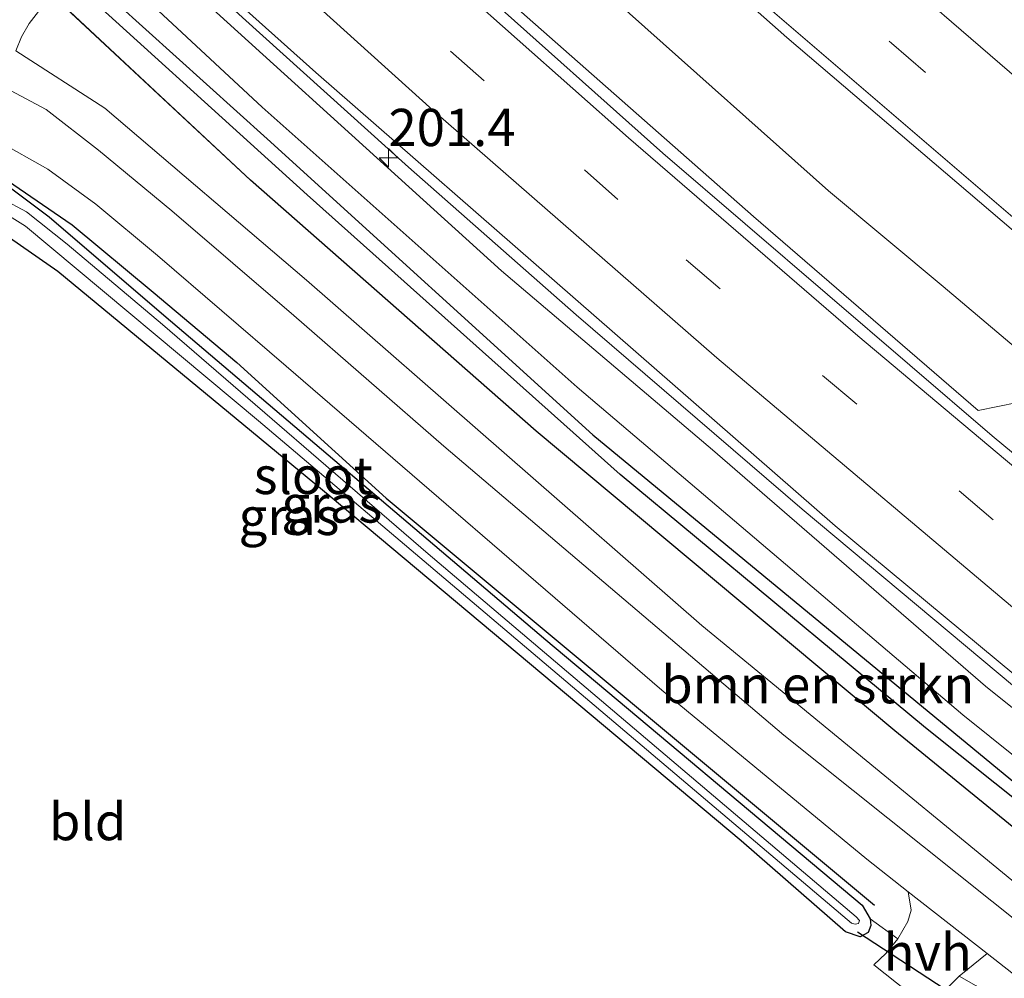
# Model space of a CAD drawing. Units: metres. Extents: x 179997 to 187356, y 362499 to 368751.
# Drawn here: x 180106 to 180172, y 363668 to 363732 of the extents above; entities that cross this region are included whole.
import ezdxf
from ezdxf.enums import TextEntityAlignment as Align

# ---------------------------------------------------------------- set-up
doc = ezdxf.new("R2010")
doc.units = ezdxf.units.M
doc.linetypes.add('VW-3-9_STREEP', pattern=[12, 3, -9])
doc.layers.get('0').update_dxf_attribs({"lineweight": 25})
for name, color, linetype, lineweight in [('B-ME-AM-KILOMETR-S-B1', 7, 'Continuous', 18), ('B-ME-BV-GELEIDECONSTRUCTIE-GELEIDERAIL-L-B1', 213, 'BV-GELEIDERAIL', 18), ('B-ME-GR-BOMENRIJ-L-B1', 10, 'Continuous', 25), ('B-ME-GR-BOMENSTRUIKEN-GV-B6', 93, 'Continuous', 18), ('B-ME-GW-INSTEEKWATERGANG-L-B1', 10, 'Continuous', 25), ('B-ME-GW-KRUINLIJN-L-B1', 93, 'Continuous', 18), ('B-ME-GW-TEENLIJN-L-B1', 93, 'Continuous', 18), ('B-ME-GW-WATERGANG-GREPPEL-L-B1', 10, 'Continuous', 25), ('B-ME-IE-GRASLAND-GV-B6', 93, 'Continuous', 18), ('B-ME-IE-GRONDWERKLIJN-GROND_INGERICHT-GV-B6', 253, 'Continuous', 18), ('B-ME-KW-DUIKER-L-B1', 10, 'Continuous', 25), ('B-ME-OG-WATER-GV-B6', 153, 'Continuous', 18), ('B-ME-VH-VERH_SOORT-BITUMEN-GV-B6', 8, 'IE-TERREINAFSCHEIDING-NATUURLIJK-HOUTWAL', 18), ('B-ME-VH-VERH_SOORT-HALF_VERHARDING-GV-B6', 8, 'IE-TERREINAFSCHEIDING-NATUURLIJK-HOUTWAL', 18), ('B-ME-VH-VERH_SOORT-KLINKERS-GV-B6', 8, 'IE-TERREINAFSCHEIDING-NATUURLIJK-HOUTWAL', 18), ('B-ME-VW-MARKERING-39STREEP-015-L-B1', 255, 'VW-3-9_STREEP', 18), ('B-ME-VW-MARKERING-STREEP-015-L-B1', 7, 'Continuous', 18)]:
    doc.layers.add(name, color=color, linetype=linetype, lineweight=lineweight)
doc.styles.add('NLCS-ISO', font='NLCS-ISO.TTF')
doc.linetypes.add('BV-GELEIDERAIL', pattern='A,10,-3,[108,NLCS.SHX,S=1,R=0,X=0,Y=0],-3', length=16)
doc.linetypes.add('IE-TERREINAFSCHEIDING-NATUURLIJK-HOUTWAL', pattern='A,7,-1.5,[67,NLCS.SHX,S=0.75,R=45,X=0,Y=0],-1.5,7,-1.5,[70,NLCS.SHX,S=0.75,R=0,X=0,Y=0],-1.5', length=20)

# ---------------------------------------------------------------- blocks, each defined once
blk = doc.blocks.new('hecto')
for p, q in [((0, 0.625), (-0.625, 0)), ((0, -0.625), (0, 0.625)), ((-0.625, 0), (0.625, 0)), ((0.625, 0), (0, -0.625))]:
    blk.add_line(p, q)

msp = doc.modelspace()

# ---------------------------------------------------------------- linework, layer by layer
at = {"layer": 'B-ME-BV-GELEIDECONSTRUCTIE-GELEIDERAIL-L-B1'}
for points in [[(180396.621, 363551.894, 32.56), (180376.337, 363564.532, 32.679), (180359.358, 363575.102, 32.722), (180350.89, 363580.422, 32.717), (180334.119, 363591.32, 32.701), (180317.387, 363602.283, 32.766), (180300.742, 363613.217, 32.835), (180292.475, 363618.843, 32.835), (180276.037, 363630.237, 32.868), (180259.725, 363641.813, 32.982), (180251.657, 363647.721, 33.025), (180235.675, 363659.745, 33.148), (180219.603, 363671.838, 33.078), (180211.714, 363677.983, 33.078), (180196.057, 363690.428, 33.217), (180182.792, 363701.364, 33.299), (180167.51, 363714.267, 33.436), (180159.833, 363720.676, 33.493), (180146.466, 363732.562, 33.623), (180131.569, 363745.906, 33.72), (180129.602, 363747.682, 33.729)], [(180374.854, 363544.384, 32.679), (180366.328, 363549.613, 32.729), (180349.45, 363560.342, 32.84), (180332.597, 363571.11, 32.997), (180315.858, 363582.059, 33.123), (180307.489, 363587.534, 33.192), (180291.366, 363598.259, 33.277), (180283.088, 363603.874, 33.367), (180266.678, 363615.31, 33.479), (180250.347, 363626.855, 33.472), (180234.231, 363638.702, 33.568), (180226.18, 363644.635, 33.581), (180218.193, 363650.658, 33.618), (180204.538, 363661.385, 33.688), (180188.875, 363673.823, 33.76), (180173.404, 363686.501, 33.88), (180158.058, 363699.316, 33.964), (180142.898, 363712.361, 34.078), (180131.636, 363722.26, 34.166), (180120.499, 363732.309, 34.256), (180112.738, 363739.39, 34.301)]]:
    msp.add_polyline3d(points, dxfattribs=at)
at = {"layer": 'B-ME-GR-BOMENRIJ-L-B1'}
msp.add_polyline3d([(180088.571, 363727.506, 31.925), (180097.591, 363724.811, 31.925), (180103.912, 363721.915, 31.925), (180109.072, 363718.401, 32.04), (180114.496, 363713.885, 32.04), (180120.12, 363709.156, 32.04), (180130.136, 363700.071, 31.903), (180162.92, 363672.774, 31.805)], dxfattribs=at)
at = {"layer": 'B-ME-GR-BOMENSTRUIKEN-GV-B6'}
msp.add_polyline3d([(180213.583, 363646.046, 31.627), (180212.737, 363644.204, 32.018), (180209.498, 363642.043, 31.735), (180202.326, 363650.077, 31.709), (180181.276, 363666.931, 31.697), (180151.317, 363691.518, 32.03), (180124.788, 363714.684, 32.049), (180111.26, 363726.215, 32.048), (180105.279, 363730.067, 32.067), (180105.656, 363731.007, 32.052), (180106.174, 363731.911, 32.043), (180107.679, 363733.858, 32.099), (180121.024, 363721.404, 31.766), (180140.194, 363704.548, 31.701), (180164.281, 363684.454, 31.653), (180180.146, 363671.533, 31.669), (180196.169, 363659.209, 31.669), (180211.079, 363647.828, 31.68), (180213.583, 363646.046, 31.627)], dxfattribs=at)
at = {"layer": 'B-ME-GW-INSTEEKWATERGANG-L-B1'}
msp.add_line((180107.679, 363733.858, 32.099), (180121.024, 363721.404, 31.766), dxfattribs=at)
for points in [[(180107.911, 363737.016, 31.885), (180122.148, 363724.162, 31.666), (180144.016, 363704.322, 31.503), (180174.611, 363679.09, 31.368), (180197.421, 363660.95, 31.386), (180219.417, 363644.4, 31.426), (180239.14, 363630.477, 31.478), (180256.831, 363617.977, 31.462), (180276.888, 363604.129, 31.613)], [(180087.606, 363727.032, 31.824), (180094.216, 363725.069, 31.889), (180101.78, 363722.563, 31.959), (180104.832, 363720.943, 31.944), (180107.517, 363718.924, 31.923), (180115.22, 363712.348, 31.914), (180140.847, 363690.565, 31.86), (180162.077, 363672.767, 31.779), (180162.614, 363671.849, 31.779), (180162.663, 363671.399, 31.763), (180162.495, 363670.929, 31.746), (180161.949, 363670.649, 31.726), (180160.966, 363670.986, 31.719), (180153.968, 363677.072, 31.83), (180126.38, 363700.169, 31.968), (180108.113, 363715.277, 32.171), (180103.072, 363718.752, 32.175), (180098.696, 363721.04, 32.226), (180091.739, 363723.566, 32.235), (180084.57, 363725.539, 32.37)], [(180211.079, 363647.828, 31.68), (180196.169, 363659.209, 31.669), (180180.146, 363671.533, 31.669), (180164.281, 363684.454, 31.653), (180140.194, 363704.548, 31.701), (180121.024, 363721.404, 31.766)]]:
    msp.add_polyline3d(points, dxfattribs=at)
at = {"layer": 'B-ME-GW-KRUINLIJN-L-B1'}
msp.add_polyline3d([(180111.816, 363738.936, 33.454), (180137.887, 363715.314, 33.283), (180152.029, 363703.313, 33.169), (180170.364, 363687.456, 33.002), (180185.779, 363675.112, 32.794)], dxfattribs=at)
at = {"layer": 'B-ME-GW-TEENLIJN-L-B1'}
msp.add_polyline3d([(180276.888, 363604.129, 31.613), (180246.993, 363625.886, 31.607), (180227.97, 363639.462, 31.531), (180208.097, 363654.57, 31.473), (180187.07, 363670.9, 31.465), (180168.842, 363685.532, 31.559), (180142.961, 363707.504, 31.666), (180121.819, 363726.29, 31.835), (180109.463, 363737.779, 31.892)], dxfattribs=at)
at = {"layer": 'B-ME-GW-WATERGANG-GREPPEL-L-B1'}
msp.add_polyline3d([(180450.815, 363495.272, 30.836), (180415.204, 363516.676, 30.865), (180392.345, 363530.575, 30.872), (180363.958, 363547.718, 30.869), (180336.962, 363563.792, 30.879), (180312.66, 363578.652, 30.863), (180286.399, 363595.65, 31.021), (180261.997, 363612.459, 31.07), (180237.699, 363629.482, 31.058), (180215.733, 363645.882, 31.038), (180189.819, 363665.925, 31.154), (180166.339, 363684.652, 31.194), (180145.841, 363701.645, 31.14), (180124.832, 363720.411, 31.183), (180107.011, 363736.573, 31.403)], dxfattribs=at)
at = {"layer": 'B-ME-IE-GRASLAND-GV-B6'}
for points in [[(180124.996, 363745.417, 32.966), (180135.074, 363750.373, 33.082), (180157.031, 363730.968, 32.77), (180187.297, 363705.169, 32.56), (180225.456, 363674.696, 32.348), (180262.951, 363646.623, 32.237), (180303.296, 363618.399, 32.041), (180340.46, 363593.585, 31.846), (180380.201, 363568.676, 31.754), (180415.344, 363546.957, 31.702), (180449.94, 363526.09, 31.683)], [(180235.119, 363654.114, 32.376), (180215.18, 363669.232, 32.393), (180214.835, 363673.347, 32.222), (180213.969, 363674.089, 32.255), (180210.716, 363672.877, 32.426), (180192.468, 363687.335, 32.544), (180174.76, 363701.741, 32.632), (180174.656, 363705.868, 32.391), (180173.827, 363706.75, 32.424), (180169.867, 363705.944, 32.648), (180154.791, 363718.963, 32.78), (180137.165, 363734.498, 32.835), (180137.506, 363738.033, 32.657), (180136.366, 363739.18, 32.676), (180132.988, 363738.362, 32.946), (180124.996, 363745.417, 32.966)], [(180111.816, 363738.936, 33.454), (180113.151, 363739.593, 33.564), (180125.428, 363728.607, 33.392), (180160.262, 363698.205, 33.206), (180190.592, 363673.053, 33.047), (180223.254, 363647.67, 32.776), (180255.201, 363624.272, 32.653), (180286.925, 363602.127, 32.504), (180318.588, 363581.022, 32.273), (180346.33, 363563.244, 32.057), (180372.326, 363547.109, 31.904), (180398.258, 363531.066, 31.69)], [(180109.463, 363737.779, 31.892), (180111.816, 363738.936, 33.454), (180137.887, 363715.314, 33.283), (180152.029, 363703.313, 33.169), (180170.364, 363687.456, 33.002), (180185.779, 363675.112, 32.794), (180210.252, 363655.689, 32.794), (180247.698, 363627.731, 32.739), (180280.917, 363604.548, 32.581), (180321.94, 363576.373, 32.21), (180368.031, 363547.424, 31.888), (180349.35, 363558.323, 31.583), (180332.573, 363568.809, 31.705), (180314.426, 363580.146, 31.768), (180276.888, 363604.129, 31.613), (180246.993, 363625.886, 31.607), (180227.97, 363639.462, 31.531), (180208.097, 363654.57, 31.473), (180187.07, 363670.9, 31.465), (180168.842, 363685.532, 31.559), (180142.961, 363707.504, 31.666), (180121.819, 363726.29, 31.835), (180109.463, 363737.779, 31.892)], [(180422.027, 363514.246, 31.5), (180368.031, 363547.424, 31.888), (180321.94, 363576.373, 32.21), (180280.917, 363604.548, 32.581), (180247.698, 363627.731, 32.739), (180210.252, 363655.689, 32.794), (180185.779, 363675.112, 32.794), (180170.364, 363687.456, 33.002), (180152.029, 363703.313, 33.169), (180137.887, 363715.314, 33.283), (180111.816, 363738.936, 33.454)], [(180107.911, 363737.016, 31.885), (180109.463, 363737.779, 31.892), (180121.819, 363726.29, 31.835), (180142.961, 363707.504, 31.666), (180168.842, 363685.532, 31.559), (180187.07, 363670.9, 31.465), (180208.097, 363654.57, 31.473), (180227.97, 363639.462, 31.531), (180246.993, 363625.886, 31.607), (180276.888, 363604.129, 31.613), (180256.831, 363617.977, 31.462), (180239.14, 363630.477, 31.478), (180219.417, 363644.4, 31.426), (180197.421, 363660.95, 31.386), (180174.611, 363679.09, 31.368), (180144.016, 363704.322, 31.503), (180122.148, 363724.162, 31.666), (180107.911, 363737.016, 31.885)], [(180107.011, 363736.573, 31.403), (180107.911, 363737.016, 31.885), (180122.148, 363724.162, 31.666), (180144.016, 363704.322, 31.503), (180174.611, 363679.09, 31.368), (180197.421, 363660.95, 31.386), (180219.417, 363644.4, 31.426), (180239.14, 363630.477, 31.478), (180256.831, 363617.977, 31.462), (180276.888, 363604.129, 31.613), (180314.426, 363580.146, 31.768), (180332.573, 363568.809, 31.705), (180349.35, 363558.323, 31.583), (180368.031, 363547.424, 31.888), (180422.027, 363514.246, 31.5)], [(180105.543, 363735.852, 32.152), (180107.011, 363736.573, 31.403), (180124.832, 363720.411, 31.183), (180145.841, 363701.645, 31.14), (180166.339, 363684.652, 31.194), (180189.819, 363665.925, 31.154), (180215.733, 363645.882, 31.038), (180237.699, 363629.482, 31.058), (180261.997, 363612.459, 31.07), (180286.399, 363595.65, 31.021), (180312.66, 363578.652, 30.863), (180336.962, 363563.792, 30.879), (180363.958, 363547.718, 30.869), (180392.345, 363530.575, 30.872)], [(180392.345, 363530.575, 30.872), (180363.958, 363547.718, 30.869), (180336.962, 363563.792, 30.879), (180312.66, 363578.652, 30.863), (180286.399, 363595.65, 31.021), (180261.997, 363612.459, 31.07), (180237.699, 363629.482, 31.058), (180215.733, 363645.882, 31.038), (180189.819, 363665.925, 31.154), (180166.339, 363684.652, 31.194), (180145.841, 363701.645, 31.14), (180124.832, 363720.411, 31.183), (180107.011, 363736.573, 31.403)], [(180096.03, 363731.174, 32.062), (180100.956, 363733.596, 32.213), (180103.73, 363732.653, 32.107), (180105.454, 363734.745, 32.124), (180104.712, 363735.443, 32.193), (180105.543, 363735.852, 32.152), (180107.679, 363733.858, 32.099), (180106.174, 363731.911, 32.043), (180105.656, 363731.007, 32.052), (180105.279, 363730.067, 32.067), (180111.26, 363726.215, 32.048), (180124.788, 363714.684, 32.049), (180151.317, 363691.518, 32.03), (180181.276, 363666.931, 31.697), (180202.326, 363650.077, 31.709), (180209.498, 363642.043, 31.735), (180211.133, 363637.942, 31.706), (180212.383, 363633.35, 31.703), (180214.172, 363624.363, 31.723), (180215.867, 363608.975, 31.769), (180218.397, 363580.795, 31.84), (180220.539, 363560.208, 31.894), (180221.879, 363540.619, 32.005)], [(180369.997, 363542.236, 31.576), (180352.182, 363552.784, 31.368), (180336.056, 363562.199, 31.591), (180322.812, 363569.873, 31.838), (180293.491, 363588.467, 31.788), (180274.211, 363601.283, 31.781), (180254.035, 363615.033, 31.878), (180224.851, 363636.942, 31.812), (180213.583, 363646.046, 31.627), (180211.079, 363647.828, 31.68), (180196.169, 363659.209, 31.669), (180180.146, 363671.533, 31.669), (180164.281, 363684.454, 31.653), (180140.194, 363704.548, 31.701), (180121.024, 363721.404, 31.766), (180107.679, 363733.858, 32.099), (180105.543, 363735.852, 32.152)], [(180220.197, 363542.879, 31.995), (180218.868, 363555.859, 31.998), (180212.708, 363618.573, 31.873), (180210.258, 363633.887, 31.867), (180208.687, 363638.958, 31.878), (180207.241, 363641.738, 31.922), (180205.124, 363644.767, 31.884), (180203.241, 363647.243, 31.856), (180200.595, 363649.838, 31.851), (180197.614, 363652.499, 31.786), (180177.768, 363667.459, 31.772), (180156.828, 363684.164, 31.822), (180134.009, 363703.557, 32.062), (180123.935, 363712.324, 32.105), (180115.755, 363719.331, 32.078), (180110.828, 363723.41, 32.073), (180107.322, 363726.135, 32.066), (180104.245, 363727.773, 32.045), (180101.446, 363729.275, 32.045), (180097.943, 363730.549, 32.051), (180096.03, 363731.174, 32.062)], [(180104.075, 363724.017, 32.025), (180107.43, 363722.138, 32.047), (180110.644, 363719.79, 32.031), (180114.796, 363716.339, 32.063), (180123.426, 363708.914, 32.107), (180148.635, 363687.184, 31.927), (180162.389, 363675.848, 31.796), (180165.174, 363673.667, 31.793), (180165.37, 363672.426, 31.777), (180165.138, 363671.658, 31.775), (180164.465, 363670.516, 31.777), (180162.614, 363671.849, 31.779), (180162.077, 363672.767, 31.779), (180140.847, 363690.565, 31.86), (180115.22, 363712.348, 31.914), (180107.517, 363718.924, 31.923), (180104.832, 363720.943, 31.944)], [(180102.502, 363720.435, 31.302), (180105.942, 363718.3, 31.302), (180121.566, 363705.253, 31.302), (180161.371, 363671.568, 31.302), (180161.619, 363671.479, 31.302), (180161.836, 363671.541, 31.302), (180161.907, 363671.739, 31.302), (180161.688, 363671.985, 31.302), (180132.954, 363696.329, 31.302), (180115.116, 363711.702, 31.302), (180108.735, 363717.093, 31.302), (180105.996, 363719.272, 31.302), (180104.417, 363720.128, 31.302)], [(180104.832, 363720.943, 31.944), (180107.517, 363718.924, 31.923), (180115.22, 363712.348, 31.914), (180140.847, 363690.565, 31.86), (180162.077, 363672.767, 31.779), (180162.614, 363671.849, 31.779), (180162.663, 363671.399, 31.763), (180162.495, 363670.929, 31.746), (180161.949, 363670.649, 31.726), (180160.966, 363670.986, 31.719), (180153.968, 363677.072, 31.83), (180126.38, 363700.169, 31.968), (180108.113, 363715.277, 32.171), (180103.072, 363718.752, 32.175)], [(180219.563, 363497.509, 31.777), (180213.132, 363558.085, 31.804), (180207.194, 363621.444, 31.799), (180204.333, 363635.299, 31.679), (180201.809, 363641.042, 31.564), (180195.675, 363647.381, 31.537), (180187.777, 363653.48, 31.635), (180169.732, 363667.354, 31.635), (180168.603, 363667.991, 31.778), (180170.461, 363669.529, 31.788), (180185.464, 363657.786, 31.774), (180193.365, 363651.757, 31.741), (180195.523, 363649.914, 31.698), (180200.594, 363645.823, 31.665), (180203.919, 363641.531, 31.665), (180206.143, 363637.76, 31.644), (180207.728, 363632.915, 31.747), (180208.72, 363624.552, 31.824), (180212.432, 363588.141, 31.998), (180217.453, 363538.122, 31.955)]]:
    msp.add_polyline3d(points, dxfattribs=at)
at = {"layer": 'B-ME-IE-GRONDWERKLIJN-GROND_INGERICHT-GV-B6'}
for points in [[(180084.57, 363725.539, 32.37), (180091.739, 363723.566, 32.235), (180098.696, 363721.04, 32.226), (180103.072, 363718.752, 32.175), (180108.113, 363715.277, 32.171), (180126.38, 363700.169, 31.968), (180153.968, 363677.072, 31.83), (180160.966, 363670.986, 31.719), (180161.949, 363670.649, 31.726), (180162.495, 363670.929, 31.746), (180162.663, 363671.399, 31.763), (180162.614, 363671.849, 31.779), (180164.465, 363670.516, 31.777), (180163.679, 363669.526, 31.771), (180162.872, 363668.753, 31.766), (180166.663, 363665.755, 31.72)], [(180167.868, 363667.282, 31.778), (180168.603, 363667.991, 31.778), (180169.732, 363667.354, 31.635)]]:
    msp.add_polyline3d(points, dxfattribs=at)
at = {"layer": 'B-ME-KW-DUIKER-L-B1'}
msp.add_line((180169.779, 363665.724, 30.935), (180161.759, 363670.952, 31.173), dxfattribs=at)
at = {"layer": 'B-ME-OG-WATER-GV-B6'}
msp.add_polyline3d([(180161.836, 363671.541, 31.302), (180161.619, 363671.479, 31.302), (180161.371, 363671.568, 31.302), (180121.566, 363705.253, 31.302), (180105.942, 363718.3, 31.302), (180102.502, 363720.435, 31.302), (180099.695, 363721.8, 31.302), (180096.371, 363723.085, 31.302), (180085.656, 363726.073, 31.302), (180086.783, 363726.627, 31.302), (180094.363, 363724.5, 31.302), (180101.128, 363721.903, 31.302), (180104.417, 363720.128, 31.302), (180105.996, 363719.272, 31.302), (180108.735, 363717.093, 31.302), (180115.116, 363711.702, 31.302), (180132.954, 363696.329, 31.302), (180161.688, 363671.985, 31.302), (180161.907, 363671.739, 31.302), (180161.836, 363671.541, 31.302)], dxfattribs=at)
at = {"layer": 'B-ME-VH-VERH_SOORT-BITUMEN-GV-B6'}
for points in [[(180449.94, 363526.09, 31.683), (180415.344, 363546.957, 31.702), (180380.201, 363568.676, 31.754), (180340.46, 363593.585, 31.846), (180303.296, 363618.399, 32.041), (180262.951, 363646.623, 32.237), (180225.456, 363674.696, 32.348), (180187.297, 363705.169, 32.56), (180157.031, 363730.968, 32.77), (180135.074, 363750.373, 33.082)], [(180113.151, 363739.593, 33.564), (180116.5, 363741.24, 33.371), (180119.95, 363742.936, 33.229), (180123.588, 363744.725, 33.079), (180124.226, 363745.038, 33.042), (180148.707, 363723.207, 32.81), (180170.818, 363704.243, 32.646), (180190.54, 363687.932, 32.522), (180210.731, 363671.761, 32.444), (180236.076, 363652.354, 32.345), (180253.525, 363639.41, 32.284), (180282.941, 363618.661, 32.146), (180321.029, 363593.029, 31.978), (180352.854, 363572.537, 31.913), (180383.412, 363553.418, 31.816), (180417.164, 363532.769, 31.766)], [(180398.258, 363531.066, 31.69), (180372.326, 363547.109, 31.904), (180346.33, 363563.244, 32.057), (180318.588, 363581.022, 32.273), (180286.925, 363602.127, 32.504), (180255.201, 363624.272, 32.653), (180223.254, 363647.67, 32.776), (180190.592, 363673.053, 33.047), (180160.262, 363698.205, 33.206), (180125.428, 363728.607, 33.392), (180113.151, 363739.593, 33.564)], [(180091.264, 363728.831, 31.96), (180096.03, 363731.174, 32.062), (180097.943, 363730.549, 32.051), (180101.446, 363729.275, 32.045), (180104.245, 363727.773, 32.045), (180107.322, 363726.135, 32.066), (180110.828, 363723.41, 32.073), (180115.755, 363719.331, 32.078), (180123.935, 363712.324, 32.105), (180134.009, 363703.557, 32.062), (180156.828, 363684.164, 31.822), (180177.768, 363667.459, 31.772), (180197.614, 363652.499, 31.786), (180200.595, 363649.838, 31.851), (180203.241, 363647.243, 31.856), (180205.124, 363644.767, 31.884), (180207.241, 363641.738, 31.922), (180208.687, 363638.958, 31.878), (180210.258, 363633.887, 31.867), (180212.708, 363618.573, 31.873), (180218.868, 363555.859, 31.998), (180220.197, 363542.879, 31.995)], [(180217.453, 363538.122, 31.955), (180212.432, 363588.141, 31.998), (180208.72, 363624.552, 31.824), (180207.728, 363632.915, 31.747), (180206.143, 363637.76, 31.644), (180203.919, 363641.531, 31.665), (180200.594, 363645.823, 31.665), (180195.523, 363649.914, 31.698), (180193.365, 363651.757, 31.741), (180185.464, 363657.786, 31.774), (180170.461, 363669.529, 31.788), (180165.174, 363673.667, 31.793), (180162.389, 363675.848, 31.796), (180148.635, 363687.184, 31.927), (180123.426, 363708.914, 32.107), (180114.796, 363716.339, 32.063), (180110.644, 363719.79, 32.031), (180107.43, 363722.138, 32.047), (180104.075, 363724.017, 32.025), (180100.986, 363725.44, 32.014), (180097.481, 363726.718, 31.96), (180093.656, 363728.026, 31.96), (180091.264, 363728.831, 31.96)]]:
    msp.add_polyline3d(points, dxfattribs=at)
at = {"layer": 'B-ME-VH-VERH_SOORT-HALF_VERHARDING-GV-B6'}
msp.add_polyline3d([(180170.461, 363669.529, 31.788), (180168.603, 363667.991, 31.778), (180167.868, 363667.282, 31.778), (180166.663, 363665.755, 31.72), (180162.872, 363668.753, 31.766), (180163.679, 363669.526, 31.771), (180164.465, 363670.516, 31.777), (180165.138, 363671.658, 31.775), (180165.37, 363672.426, 31.777), (180165.174, 363673.667, 31.793), (180170.461, 363669.529, 31.788)], dxfattribs=at)
at = {"layer": 'B-ME-VH-VERH_SOORT-KLINKERS-GV-B6'}
for points in [[(180124.226, 363745.038, 33.042), (180124.996, 363745.417, 32.966), (180132.988, 363738.362, 32.946), (180136.366, 363739.18, 32.676), (180137.506, 363738.033, 32.657), (180137.165, 363734.498, 32.835), (180154.791, 363718.963, 32.78), (180169.867, 363705.944, 32.648), (180173.827, 363706.75, 32.424), (180174.656, 363705.868, 32.391), (180174.76, 363701.741, 32.632), (180192.468, 363687.335, 32.544), (180210.716, 363672.877, 32.426), (180213.969, 363674.089, 32.255), (180214.835, 363673.347, 32.222), (180215.18, 363669.232, 32.393), (180235.119, 363654.114, 32.376)], [(180417.164, 363532.769, 31.766), (180383.412, 363553.418, 31.816), (180352.854, 363572.537, 31.913), (180321.029, 363593.029, 31.978), (180282.941, 363618.661, 32.146), (180253.525, 363639.41, 32.284), (180236.076, 363652.354, 32.345), (180210.731, 363671.761, 32.444), (180190.54, 363687.932, 32.522), (180170.818, 363704.243, 32.646), (180148.707, 363723.207, 32.81), (180124.226, 363745.038, 33.042)]]:
    msp.add_polyline3d(points, dxfattribs=at)
at = {"layer": 'B-ME-VW-MARKERING-39STREEP-015-L-B1'}
for points in [[(180139.338, 363752.469, 32.896), (180154.852, 363738.606, 32.627), (180164.046, 363730.577, 32.609), (180175.522, 363720.728, 32.552), (180191.866, 363707.075, 32.416), (180201.365, 363699.314, 32.345), (180220.445, 363684.057, 32.246), (180239.741, 363669.252, 32.127), (180259.252, 363654.734, 32.06), (180279.06, 363640.501, 32), (180299.081, 363626.513, 31.937), (180319.277, 363612.937, 31.871), (180339.686, 363599.605, 31.748), (180360.198, 363586.405, 31.726), (180380.815, 363573.46, 31.7), (180401.502, 363560.713, 31.694), (180422.415, 363548.012, 31.685), (180443.56, 363535.256, 31.666), (180464.778, 363522.431, 31.655), (180483.539, 363511.364, 31.597)], [(180119.95, 363742.936, 33.229), (180125.478, 363738.001, 33.16), (180150.262, 363716.044, 32.964), (180177.82, 363692.748, 32.806), (180198.725, 363675.722, 32.757), (180224.872, 363655.316, 32.596), (180253.858, 363633.828, 32.444), (180283.166, 363613.048, 32.338), (180313.129, 363592.969, 32.161), (180343.318, 363573.326, 32.021), (180363.646, 363560.512, 31.942), (180384.118, 363547.787, 31.849), (180414.874, 363529.03, 31.76), (180435.509, 363516.526, 31.719), (180461.786, 363500.667, 31.694)]]:
    msp.add_polyline3d(points, dxfattribs=at)
at = {"layer": 'B-ME-VW-MARKERING-STREEP-015-L-B1'}
for points in [[(180487.142, 363513.135, 31.532), (180458.23, 363530.607, 31.589), (180442.284, 363540.292, 31.594), (180424.802, 363550.834, 31.626), (180402.32, 363564.458, 31.574), (180379.187, 363578.762, 31.571), (180357.784, 363592.281, 31.652), (180338.461, 363604.666, 31.727), (180323.606, 363614.437, 31.726), (180301.811, 363629.045, 31.811), (180280.823, 363643.727, 31.82), (180261.228, 363657.814, 31.892), (180244.861, 363669.954, 31.965), (180231.07, 363680.476, 32.018), (180214.079, 363693.801, 32.137), (180193.958, 363710.128, 32.222), (180176.349, 363724.889, 32.395), (180158.65, 363740.142, 32.504), (180142.855, 363754.199, 32.684)], [(180479.417, 363509.337, 31.698), (180467.07, 363516.769, 31.705), (180440.342, 363532.929, 31.733), (180411.25, 363550.561, 31.802), (180383.59, 363567.472, 31.833), (180356.562, 363584.395, 31.903), (180333.688, 363599.109, 31.962), (180310.591, 363614.335, 32.02), (180290.457, 363628.085, 32.093), (180267.636, 363644.162, 32.178), (180246.851, 363659.372, 32.231), (180224.153, 363676.577, 32.403), (180198.61, 363696.837, 32.532), (180175.956, 363715.688, 32.686), (180156.213, 363732.606, 32.824), (180135.764, 363750.712, 33.007)], [(180465.64, 363502.562, 31.719), (180461.5, 363505.004, 31.75), (180437.253, 363519.706, 31.768), (180415.115, 363533.082, 31.812), (180393.767, 363546.092, 31.837), (180370.167, 363560.688, 31.91), (180349.591, 363573.632, 31.941), (180322.747, 363590.992, 32.021), (180298.118, 363607.281, 32.126), (180276.454, 363622.219, 32.225), (180251.582, 363640.02, 32.363), (180227.306, 363658.082, 32.447), (180200.619, 363678.931, 32.593), (180178.823, 363696.667, 32.671), (180161.786, 363710.958, 32.786), (180146.407, 363724.224, 32.937), (180135.183, 363734.192, 33.01), (180123.588, 363744.725, 33.079)], [(180457.801, 363498.708, 31.573), (180444.371, 363506.863, 31.579), (180433.129, 363513.654, 31.653), (180416.592, 363523.677, 31.673), (180397.001, 363535.585, 31.745), (180377.149, 363547.74, 31.877), (180363.105, 363556.496, 31.988), (180343.277, 363568.991, 32.118), (180317.64, 363585.627, 32.236), (180292.495, 363602.269, 32.412), (180265.015, 363621.405, 32.514), (180240.162, 363639.338, 32.667), (180216.694, 363657.042, 32.783), (180195.727, 363673.503, 32.887), (180175.035, 363690.342, 32.95), (180152.328, 363709.477, 33.113), (180133.261, 363726.098, 33.29), (180116.5, 363741.24, 33.371)]]:
    msp.add_polyline3d(points, dxfattribs=at)

# ---------------------------------------------------------------- block references
at = {"layer": 'B-ME-AM-KILOMETR-S-B1', "rotation": 90}
msp.add_blockref('hecto', (180130.293, 363722.898, 33.415), dxfattribs=at)

# ---------------------------------------------------------------- texts
at = {"layer": 'B-ME-AM-KILOMETR-S-B1', "ltscale": 0.2, "style": 'NLCS-ISO'}
msp.add_text('201.4', height=2.5, dxfattribs=at).set_placement((180130.293, 363722.898, 33.415), align=Align.BOTTOM_LEFT)
at = {"layer": 'B-ME-GR-BOMENSTRUIKEN-GV-B6', "ltscale": 0.2, "style": 'NLCS-ISO'}
msp.add_text('bmn en strkn', height=2.5, dxfattribs=at).set_placement((180159.1031, 363687.5573), align=Align.MIDDLE_CENTER)
at = {"layer": 'B-ME-IE-GRASLAND-GV-B6', "ltscale": 0.2, "style": 'NLCS-ISO'}
for p in [(180126.488, 363699.6735), (180123.6165, 363698.8405)]:
    msp.add_text('gras', height=2.5, dxfattribs=at).set_placement(p, align=Align.MIDDLE_CENTER)
at = {"layer": 'B-ME-IE-GRONDWERKLIJN-GROND_INGERICHT-GV-B6', "ltscale": 0.2, "style": 'NLCS-ISO'}
msp.add_text('bld', height=2.5, dxfattribs=at).set_placement((180110.1039, 363678.3707), align=Align.MIDDLE_CENTER)
at = {"layer": 'B-ME-OG-WATER-GV-B6', "ltscale": 0.2, "style": 'NLCS-ISO'}
msp.add_text('sloot', height=2.5, dxfattribs=at).set_placement((180125.2407, 363701.5873), align=Align.MIDDLE_CENTER)
at = {"layer": 'B-ME-VH-VERH_SOORT-HALF_VERHARDING-GV-B6', "ltscale": 0.2, "style": 'NLCS-ISO'}
msp.add_text('hvh', height=2.5, dxfattribs=at).set_placement((180166.4815, 363669.6145), align=Align.MIDDLE_CENTER)

doc.saveas('drawing.dxf')
